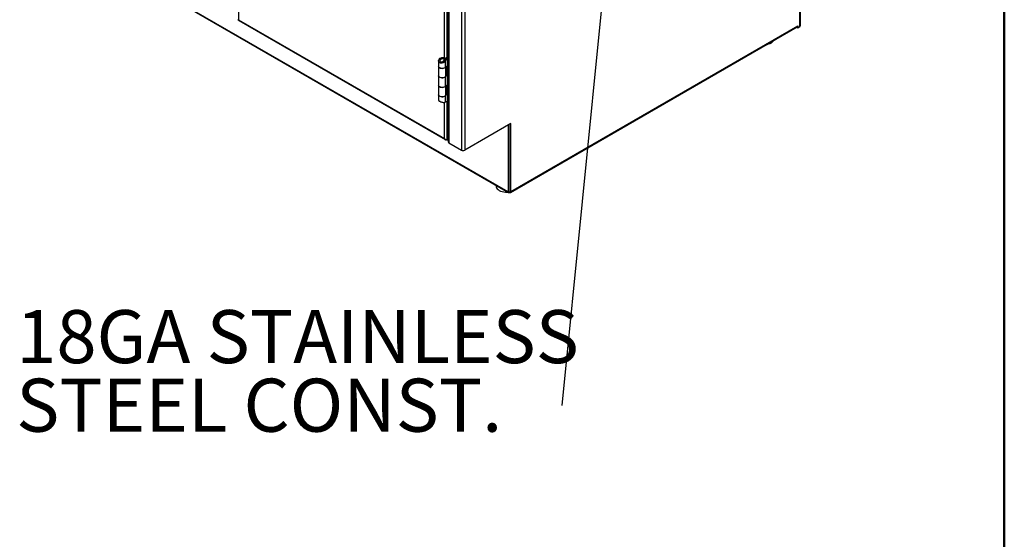
# Model space of a CAD drawing. Units: inches. Extents: x 0.5 to 10.5, y 0.5 to 8.
# Drawn here: x 7.9 to 10.5, y 4.3 to 5.6 of the extents above; entities that cross this region are included whole.
import ezdxf

# ---------------------------------------------------------------- set-up
doc = ezdxf.new("R2010")
doc.units = ezdxf.units.IN
doc.header["$MEASUREMENT"] = 0
doc.styles.add('SLDTEXTSTYLE0', font='TXT', dxfattribs={"width": 0.75})
doc.dimstyles.new('SLDDIMSTYLE4', dxfattribs={"dimtxt": 0.18, "dimasz": 0.04, "dimexe": 0, "dimexo": 0.0625, "dimgap": 0, "dimtad": 0, "dimtih": 1, "dimtoh": 1, "dimdec": 0, "dimrnd": 1e-09, "dimzin": 0, "dimdsep": 46, "dimtxsty": 'Standard', "dimblk1": 'DOT', "dimblk2": 'DOT', "dimsah": 1, "dimcen": 0.09, "dimadec": 0, "dimazin": 0, "dimtfac": 0.04, "dimtdec": 0, "dimtofl": 0, "dimtmove": 0, "dimatfit": 3, "dimldrblk": 'DOT', "dimfxl": 1, "dimfrac": 2, "dimtolj": 1, "dimtzin": 0, "dimarcsym": 0})

# ---------------------------------------------------------------- blocks, each defined once
blk = doc.blocks.new('SW_NOTE_0_4')
at = {"color": 0, "linetype": 'Continuous', "lineweight": 0, "char_height": 0.137795, "attachment_point": 1, "style": 'SLDTEXTSTYLE0'}
for s, insert in [('18GA STAINLESS', (-1.4168, 0.2479)), ('STEEL CONST.', (-1.4168, 0.0698))]:
    blk.add_mtext(s, dxfattribs=dict(at, insert=insert))
blk = doc.blocks.new('_Dot')
at = {"color": 0, "linetype": 'ByBlock', "lineweight": -2}
blk.add_line((-0.5, 0), (-1, 0), dxfattribs=at)
at = {"color": 0, "linetype": 'ByBlock', "const_width": 0.5}
blk.add_lwpolyline([(-0.25, 0, 1), (0.25, 0, 1)], format="xyb", close=True, dxfattribs=at)

msp = doc.modelspace()

# ---------------------------------------------------------------- linework, layer by layer
at = {"color": 7, "linetype": 'Continuous', "lineweight": 50}
msp.add_line((10.5, 8), (10.5, 0.5), dxfattribs=at)
at = {"color": 7, "linetype": 'Continuous', "lineweight": 25}
for p, q in [((9.96886, 5.58198), (9.96886, 7.11944)), ((9.97062, 5.58443), (9.97062, 7.12261)), ((8.51091, 6.88175), (8.51091, 5.59948)), ((9.05569, 6.64299), (9.05569, 5.28209)), ((9.05744, 6.64055), (9.05744, 5.27964)), ((9.08989, 6.62181), (9.08989, 5.26091)), ((9.09838, 6.62181), (9.09838, 5.26091)), ((9.04591, 5.49995), (9.04591, 6.35738)), ((9.05263, 5.50205), (9.05263, 6.35901)), ((8.0356, 5.83142), (9.21018, 5.15334)), ((8.03684, 5.82867), (9.21142, 5.1506)), ((8.51091, 5.59948), (9.04591, 5.29063)), ((8.5114, 5.59759), (9.04739, 5.28817)), ((9.21703, 5.15082), (9.96204, 5.58091)), ((9.21827, 5.15357), (9.96329, 5.58366)), ((9.9614, 5.58054), (9.9614, 5.57985)), ((9.9614, 5.57985), (9.96329, 5.57876)), ((9.96329, 5.58366), (9.96329, 5.57876)), ((9.96329, 5.57876), (9.96886, 5.58198)), ((9.0442, 5.49281), (9.04988, 5.50079)), ((9.04435, 5.49767), (9.04789, 5.49894)), ((9.04762, 5.49143), (9.05329, 5.49941)), ((9.04789, 5.49894), (9.04789, 5.49799)), ((9.05008, 5.50103), (9.04988, 5.50079)), ((9.05329, 5.49941), (9.04988, 5.50079)), ((9.05353, 5.49992), (9.05093, 5.50142)), ((9.05353, 5.49992), (9.05329, 5.49941)), ((9.05329, 5.49941), (9.05329, 5.48002)), ((9.05353, 5.49992), (9.05569, 5.50116)), ((9.05353, 5.38651), (9.05353, 5.49992)), ((9.03059, 5.49244), (9.03059, 5.47844)), ((9.03059, 5.4784), (9.03059, 5.45413)), ((9.03628, 5.49661), (9.03333, 5.49831)), ((9.03628, 5.48943), (9.03333, 5.48772)), ((9.04027, 5.48955), (9.04052, 5.48714)), ((9.04762, 5.49143), (9.0442, 5.49281)), ((9.04435, 5.49767), (9.04435, 5.49302)), ((9.04762, 5.49143), (9.04762, 5.47534)), ((9.04762, 5.47534), (9.05329, 5.48002)), ((9.04931, 5.45413), (9.04931, 5.47674)), ((9.05047, 5.47769), (9.05047, 5.45719)), ((9.05349, 5.48016), (9.05349, 5.45553)), ((9.03059, 5.45381), (9.03059, 5.42913)), ((9.04762, 5.45071), (9.04735, 5.45082)), ((9.05329, 5.45539), (9.04762, 5.45071)), ((9.04762, 5.45071), (9.04762, 5.42603)), ((9.04988, 5.45677), (9.04931, 5.4563)), ((9.04988, 5.45677), (9.05329, 5.45539)), ((9.05047, 5.45719), (9.05349, 5.45553)), ((9.05329, 5.45539), (9.05329, 5.43071)), ((9.03059, 5.42913), (9.03059, 5.40486)), ((9.04762, 5.42603), (9.05329, 5.43071)), ((9.04931, 5.40486), (9.04931, 5.42743)), ((9.05047, 5.42838), (9.05047, 5.40788)), ((9.05349, 5.43085), (9.05349, 5.40622)), ((9.03059, 5.4045), (9.03059, 5.39048)), ((9.04762, 5.4014), (9.04731, 5.40153)), ((9.05329, 5.40608), (9.04762, 5.4014)), ((9.04762, 5.4014), (9.04762, 5.38531)), ((9.04988, 5.40746), (9.04931, 5.40699)), ((9.04988, 5.40746), (9.05329, 5.40608)), ((9.05047, 5.40788), (9.05349, 5.40622)), ((9.05329, 5.40608), (9.05329, 5.38669)), ((9.04591, 5.29063), (9.04591, 5.38491)), ((9.05329, 5.38669), (9.04762, 5.38531)), ((9.05263, 5.28675), (9.05263, 5.38653)), ((9.05353, 5.38651), (9.05324, 5.38668)), ((9.05329, 5.38669), (9.05353, 5.38651)), ((9.05569, 5.38776), (9.05353, 5.38651)), ((9.21827, 5.33013), (9.09838, 5.26091)), ((9.21214, 5.32622), (9.21183, 5.32641)), ((9.21214, 5.32622), (9.21403, 5.32731)), ((9.21214, 5.15357), (9.21214, 5.32622)), ((9.21403, 5.32731), (9.21371, 5.32749)), ((9.21403, 5.15466), (9.21403, 5.32731)), ((9.21827, 5.15357), (9.21827, 5.33013)), ((9.05569, 5.28852), (9.05263, 5.28675)), ((9.05744, 5.27964), (9.08989, 5.26091)), ((9.17996, 5.16876), (9.17996, 5.16733)), ((9.21018, 5.15334), (9.21096, 5.15289)), ((9.2118, 5.15281), (9.21368, 5.1539)), ((9.21214, 5.15357), (9.21403, 5.15466)), ((9.21442, 5.15256), (9.21442, 5.15089)), ((9.21442, 5.15089), (9.21631, 5.15198))]:
    msp.add_line(p, q, dxfattribs=at)
at = {"color": 7, "linetype": 'Continuous', "lineweight": 25, "flags": 128}
for points in [[(9.88292, 5.53524), (9.88366, 5.53537), (9.88794, 5.53643), (9.89185, 5.53789), (9.89527, 5.5397), (9.89811, 5.54183), (9.90029, 5.5442), (9.90133, 5.54587)], [(9.03059, 5.47844), (9.03066, 5.47777), (9.03142, 5.47622), (9.03295, 5.47486), (9.0351, 5.47382), (9.03769, 5.4732), (9.04049, 5.47305), (9.04323, 5.47338), (9.04568, 5.47417), (9.04762, 5.47534)], [(9.04811, 5.47575), (9.04652, 5.47455), (9.04425, 5.4736), (9.04159, 5.47308), (9.03879, 5.47304), (9.03609, 5.47348), (9.03373, 5.47436), (9.03194, 5.4756), (9.03086, 5.4771), (9.03059, 5.4784)], [(9.03059, 5.45413), (9.03086, 5.45283), (9.03194, 5.45133), (9.03373, 5.45009), (9.03609, 5.44921), (9.03879, 5.44877), (9.04159, 5.44881), (9.04425, 5.44933), (9.04652, 5.45028), (9.0482, 5.45158), (9.04914, 5.4531), (9.04931, 5.45413)], [(9.04762, 5.45071), (9.04568, 5.44954), (9.04323, 5.44875), (9.04049, 5.44842), (9.03769, 5.44857), (9.0351, 5.44919), (9.03295, 5.45022), (9.03142, 5.45158), (9.03066, 5.45314), (9.03059, 5.45397)], [(9.04762, 5.42603), (9.04652, 5.42529), (9.04425, 5.42433), (9.04159, 5.42381), (9.03879, 5.42377), (9.03609, 5.42421), (9.03373, 5.42509), (9.03194, 5.42634), (9.03086, 5.42783), (9.03059, 5.42913)], [(9.03059, 5.42913), (9.03066, 5.42846), (9.03142, 5.42691), (9.03295, 5.42555), (9.0351, 5.42451), (9.03769, 5.42389), (9.04049, 5.42374), (9.04323, 5.42407), (9.04568, 5.42486), (9.04762, 5.42603)], [(9.03059, 5.40486), (9.03086, 5.40356), (9.03194, 5.40207), (9.03373, 5.40082), (9.03609, 5.39994), (9.03879, 5.3995), (9.04159, 5.39954), (9.04425, 5.40007), (9.04652, 5.40102), (9.0482, 5.40231), (9.04914, 5.40384), (9.04931, 5.40486)], [(9.04762, 5.4014), (9.04568, 5.40023), (9.04323, 5.39944), (9.04049, 5.39911), (9.03769, 5.39926), (9.0351, 5.39988), (9.03295, 5.40091), (9.03142, 5.40227), (9.03066, 5.40383), (9.03059, 5.40468)], [(9.17996, 5.16733), (9.18014, 5.16552), (9.18106, 5.16288), (9.18274, 5.16038), (9.18513, 5.15807), (9.18816, 5.15604), (9.19175, 5.15432), (9.19578, 5.15298), (9.20015, 5.15206), (9.20472, 5.15157), (9.20937, 5.15154), (9.20976, 5.15155)], [(9.21244, 5.15318), (9.21246, 5.15315), (9.21275, 5.15291), (9.21275, 5.15291)]]:
    msp.add_lwpolyline(points, dxfattribs=at)
at = {"color": 7, "linetype": 'Continuous', "lineweight": 25}
for centre, radius, start, end in [((9.96041, 5.58331), 0.0029, 304.35605, 6.95613), ((9.96762, 5.58473), 0.00302, 294.37466, 354.3052), ((9.05437, 5.47871), 0.0017, 121.17451, 129.33411), ((9.05308, 5.45286), 0.00505, 121.17451, 129.33411), ((9.05437, 5.45408), 0.0017, 121.17451, 129.33411), ((9.05437, 5.4294), 0.0017, 121.17451, 129.33411), ((9.05308, 5.40355), 0.00505, 121.17451, 129.33411), ((9.05437, 5.40477), 0.0017, 121.17451, 129.33411), ((9.05869, 5.28239), 0.00302, 185.6948, 245.62534), ((9.09413, 5.2691), 0.00922, 242.60967, 297.39033), ((9.21276, 5.15293), 0.00262, 170.78596, 309.20329), ((9.21142, 5.15346), 0.000728, 230.79671, 9.21404), ((9.21405, 5.16174), 0.00919, 261.74667, 297.34516), ((9.21323, 5.15456), 0.000799, 304.05635, 7.25583), ((9.21574, 5.15312), 0.00257, 239.45442, 10.20801), ((9.21409, 5.1778), 0.02512, 291.30594, 308.68868)]:
    msp.add_arc(centre, radius, start, end, dxfattribs=at)
for points, knots in [([(8.51091, 5.59948), (8.51056, 5.59944), (8.50983, 5.59936), (8.50941, 5.59945), (8.50953, 5.59948), (8.50954, 5.59948)], [0, 0, 0, 0, 0.4570828, 0.9667861, 1, 1, 1, 1]), ([(8.51002, 5.59948), (8.51004, 5.59948), (8.51009, 5.59948), (8.51045, 5.59944), (8.51079, 5.59934), (8.51091, 5.5993)], [0, 0, 0, 0, 0.3938582, 0.7824487, 1, 1, 1, 1]), ([(8.5114, 5.59759), (8.5114, 5.59759), (8.51112, 5.59762), (8.51084, 5.59824), (8.51088, 5.59907), (8.51091, 5.59948)], [0, 0, 0, 0, 0.0001021, 0.5000511, 1, 1, 1, 1]), ([(9.03333, 5.49831), (9.03417, 5.49889), (9.03584, 5.50004), (9.03903, 5.50102), (9.04227, 5.50127), (9.04521, 5.50066), (9.04699, 5.49974), (9.04773, 5.49909), (9.04789, 5.49894)], [0, 0, 0, 0, 0.193669, 0.3872006, 0.579146, 0.764662, 0.9482424, 1, 1, 1, 1]), ([(9.03628, 5.49661), (9.03681, 5.49706), (9.03784, 5.49793), (9.03978, 5.49869), (9.04161, 5.49887), (9.04326, 5.4985), (9.04398, 5.49795), (9.04435, 5.49767)], [0, 0, 0, 0, 0.2270282, 0.4334284, 0.6334454, 0.8113172, 1, 1, 1, 1]), ([(9.03333, 5.48772), (9.03268, 5.48822), (9.03138, 5.48922), (9.03052, 5.49137), (9.03059, 5.49382), (9.03154, 5.49625), (9.03276, 5.49766), (9.03333, 5.49831)], [0, 0, 0, 0, 0.20024004, 0.40064392, 0.60410744, 0.816688, 1, 1, 1, 1]), ([(9.04052, 5.48714), (9.03946, 5.48696), (9.03735, 5.4866), (9.03489, 5.48699), (9.03371, 5.48755), (9.03333, 5.48772)], [0, 0, 0, 0, 0.4047493, 0.8069475, 1, 1, 1, 1]), ([(9.03628, 5.48943), (9.03593, 5.4897), (9.03525, 5.49026), (9.03476, 5.49151), (9.03471, 5.49314), (9.0352, 5.49495), (9.03594, 5.4961), (9.03628, 5.49661)], [0, 0, 0, 0, 0.1765989, 0.3529855, 0.5367991, 0.7937986, 1, 1, 1, 1]), ([(9.04027, 5.48955), (9.03959, 5.48933), (9.03834, 5.48893), (9.03698, 5.4891), (9.0364, 5.48937), (9.03628, 5.48943)], [0, 0, 0, 0, 0.4750588, 0.8849522, 1, 1, 1, 1]), ([(9.0442, 5.49281), (9.04378, 5.49226), (9.04292, 5.49114), (9.04143, 5.49012), (9.04052, 5.48967), (9.04027, 5.48955)], [0, 0, 0, 0, 0.4108456, 0.8344733, 1, 1, 1, 1]), ([(9.04762, 5.49143), (9.0469, 5.49069), (9.04546, 5.48922), (9.04282, 5.48786), (9.04113, 5.48733), (9.04052, 5.48714)], [0, 0, 0, 0, 0.390593, 0.7812526, 1, 1, 1, 1]), ([(9.03067, 5.39048), (9.03072, 5.39016), (9.0308, 5.38946), (9.03226, 5.38816), (9.03446, 5.38689), (9.03717, 5.38582), (9.03935, 5.38524), (9.04053, 5.38501), (9.04074, 5.38497)], [0, 0, 0, 0, 0.1814151, 0.3882367, 0.5760216, 0.764309, 0.9573498, 1, 1, 1, 1]), ([(9.04074, 5.38497), (9.04182, 5.38483), (9.04398, 5.38455), (9.04628, 5.38484), (9.04729, 5.3852), (9.04762, 5.38531)], [0, 0, 0, 0, 0.4012899, 0.8026485, 1, 1, 1, 1]), ([(9.04591, 5.29063), (9.04602, 5.29017), (9.04624, 5.28924), (9.04706, 5.2883), (9.04809, 5.28779), (9.0489, 5.28786), (9.04927, 5.28789)], [0, 0, 0, 0, 0.25990977, 0.51983843, 0.77976712, 1, 1, 1, 1])]:
    msp.add_open_spline(points, degree=3, knots=knots, dxfattribs=at)
msp.add_open_spline([(9.05263, 5.28675), (9.05214, 5.28685), (9.05116, 5.28705), (9.04927, 5.28783), (9.04738, 5.28899), (9.0464, 5.29008), (9.04591, 5.29063)], degree=3, dxfattribs=at)

# ---------------------------------------------------------------- block references
at = {"color": 7, "linetype": 'Continuous', "lineweight": 0}
msp.add_blockref('SW_NOTE_0_4', (9.35038, 4.59738), dxfattribs=at)

# ---------------------------------------------------------------- leaders
msp.add_leader([(9.47947, 5.88805), (9.35038, 4.59738)], dimstyle='SLDDIMSTYLE4', dxfattribs=at)

doc.saveas('drawing.dxf')
